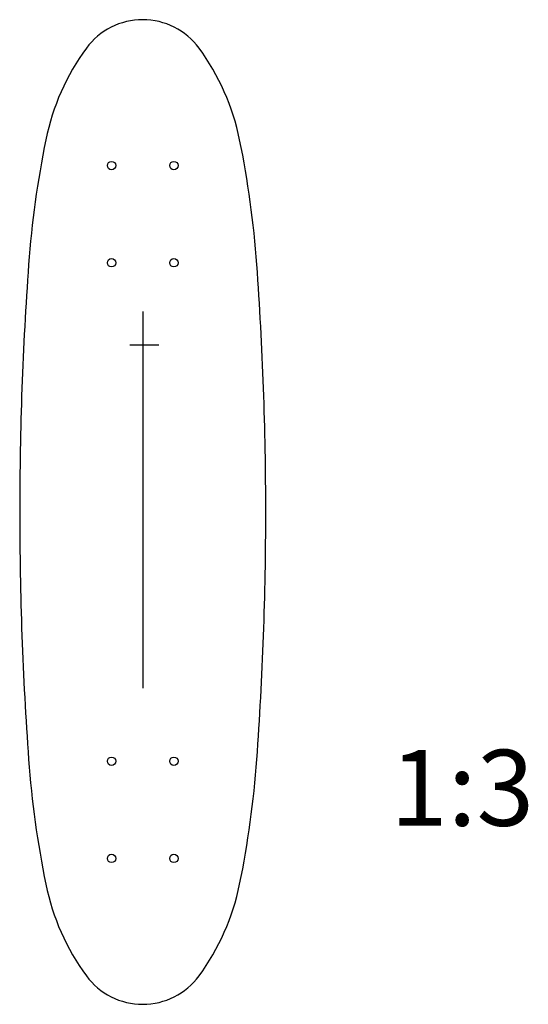
# Model space of a CAD drawing. Units: millimetres. Extents: x 152 to 487, y 120 to 768.
import ezdxf

# ---------------------------------------------------------------- set-up
doc = ezdxf.new("R2010")
doc.units = ezdxf.units.MM
doc.layers.add('contour', color=7, linetype='CONTINUOUS')

msp = doc.modelspace()

# ---------------------------------------------------------------- linework, layer by layer
at = {"layer": 'contour', "color": 7, "linetype": 'CONTINUOUS'}
for p, q in [((233.037071, 575.980632), (233.037071, 327.980632)), ((224.537071, 553.980632), (243.537071, 553.980632))]:
    msp.add_line(p, q, dxfattribs=at)
for centre in [(212.537071, 671.980632), (253.537071, 671.980632), (212.537071, 607.980632), (253.537071, 607.980632), (212.537071, 279.980632), (253.537071, 279.980632), (212.537071, 215.980632), (253.537071, 215.980632)]:
    msp.add_circle(centre, 2.75, dxfattribs=at)
for centre, radius, start, end in [((233.037071, 721.961559), 46.019073, 90, 143.644721), ((233.037071, 721.961559), 46.019073, 36.355279, 90), ((319.297077, 658.469063), 153.126896, 143.644721, 168.497695), ((146.777065, 658.469063), 153.126896, 11.502305, 36.355279), ((803.027195, 560.032792), 646.771025, 168.497695, 175.851581), ((-336.953053, 560.032792), 646.771025, 4.148419, 11.502305), ((2403.076577, 443.980632), 2251.023539, 175.851581, 180), ((-1937.002435, 443.980632), 2251.023539, 0, 4.148419), ((2403.076577, 443.980632), 2251.023539, 180, 184.148419), ((-1937.002435, 443.980632), 2251.023539, 355.851581, 0), ((803.027195, 327.928472), 646.771025, 184.148419, 191.502305), ((-336.953053, 327.928472), 646.771025, 348.497695, 355.851581), ((319.297077, 229.492201), 153.126896, 191.502305, 216.355279), ((146.777065, 229.492201), 153.126896, 323.644721, 348.497695), ((233.037071, 165.999705), 46.019073, 216.355279, 270), ((233.037071, 165.999705), 46.019073, 270, 323.644721)]:
    msp.add_arc(centre, radius, start, end, dxfattribs=at)

# ---------------------------------------------------------------- texts
msp.add_text('1:3', height=50, dxfattribs=at).set_placement((395.962113, 237.453196))

doc.saveas('drawing.dxf')
